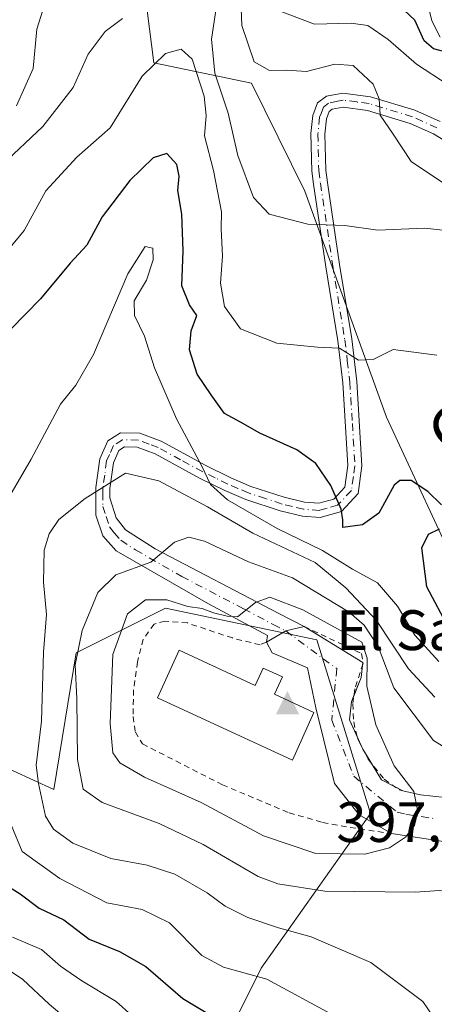
# Model space of a CAD drawing. Units: metres. Extents: x 597734 to 601196, y 4692104 to 4694466.
# Drawn here: x 598868 to 598941, y 4693213 to 4693386 of the extents above; entities that cross this region are included whole.
import ezdxf
from ezdxf.enums import TextEntityAlignment as Align

# ---------------------------------------------------------------- set-up
doc = ezdxf.new("R2010")
doc.units = ezdxf.units.M
doc.header["$MEASUREMENT"] = 0
doc.linetypes.add('DGN Style 2', pattern=[1.6480167562047852, 0.988810053722871, -0.6592067024819142])
doc.linetypes.add('DGN Style 4', pattern=[2.6384748266838614, 1.318413404963828, -0.6592067024819142, 0.001648016756204785, -0.6592067024819142])
for name, color, linetype, lineweight in [('Alambrada', 7, 'DGN Style 2', 0), ('Arbolado forestal CxS', 92, 'Continuous', 0), ('Camino Cxs', 7, 'Continuous', 0), ('Camino eje', 30, 'DGN Style 4', 13), ('Cima', 7, 'Continuous', 0), ('Corriente natural lineal', 142, 'Continuous', 13), ('Cota de cima', 7, 'Continuous', 0), ('Cultivos herbáceos CxS', 92, 'Continuous', 0), ('Curva de nivel maestra', 30, 'Continuous', 30), ('Curva de nivel normal', 30, 'Continuous', 0), ('Edificación religiosa Cxs', 192, 'Continuous', 13), ('Nombre de cima', 7, 'Continuous', 0), ('Suelo desnudo CxS', 253, 'Continuous', 0), ('Texto cartográfico', 7, 'Continuous', 0)]:
    doc.layers.add(name, color=color, linetype=linetype, lineweight=lineweight)
doc.styles.add('Style-Arial', font='txt')

# ---------------------------------------------------------------- blocks, each defined once
blk = doc.blocks.new('5CIMA')
at = {"layer": 'Cultivos herbáceos CxS', "color": 51, "linetype": 'Continuous', "lineweight": 0}
blk.add_solid([(-0.2046930268283468, -0.1364620178855643), (-1.818989403545857e-16, 0.2729240357711289), (0.204693026828347, -0.1364620178855646)], dxfattribs=at)

msp = doc.modelspace()

# ---------------------------------------------------------------- linework, layer by layer
at = {"layer": 'Alambrada', "color": 7, "linetype": 'DGN Style 2', "lineweight": 0}
for points in [[(598911.3000999996, 4693276.340100001, 398.366200000004), (598910.1801000005, 4693275.850099999, 398.7164000000048), (598905.3000999996, 4693277.050100001, 397.6484000000055), (598897.3901000004, 4693279.690099999, 401.7479000000022), (598893.4600999998, 4693280.0101, 400.5378999999957), (598891.5301000001, 4693279.5001, 399.8399000000064), (598889.6001000004, 4693276.8201, 399.7189000000071), (598888.6201, 4693272.850099999, 400.6411999999983), (598887.9001000002, 4693267.9301, 400.5717000000004), (598887.8400999998, 4693263.2301, 397.8962999999931), (598888.2301000003, 4693260.5101, 397.4358999999968), (598889.5000999998, 4693258.440099999, 397.5063999999985), (598903.5500999996, 4693251.2501, 397.9489000000031), (598915.3000999996, 4693246.3101, 401.5997999999963), (598921.1801000005, 4693244.640100001, 400.8512000000046), (598926.0301000001, 4693243.7401, 400.9101999999984), (598933.2801000001, 4693242.6601, 402.311400000006)], [(598917.9301000005, 4693279.0801, 396.6723999999958), (598928.0301000001, 4693274.3301, 395.6775999999954), (598928.3000999996, 4693272.5601, 395.909799999994), (598926.8501000004, 4693268.120100001, 396.8586000000068), (598926.4700999996, 4693265.440099999, 397.1058000000049), (598926.6601, 4693262.300100001, 397.3041999999987), (598927.3201000001, 4693259.4101, 397.0345999999991), (598929.1901000004, 4693255.7501, 396.4094000000041), (598932.0301000001, 4693252.220100001, 396.2081000000035), (598934.6801000005, 4693250.340100001, 395.9937999999966), (598935.3101000005, 4693250.190099999, 395.9192000000039)]]:
    msp.add_polyline3d(points, dxfattribs=at)
at = {"layer": 'Arbolado forestal CxS', "color": 92, "linetype": 'Continuous', "lineweight": 0}
for points in [[(598900.5192999998, 4693199.176300001, 369.690499999997), (598910.3822999997, 4693219.0099, 381.3154000000068), (598929.6221000003, 4693246.2171, 396.3987000000052), (598920.1612999998, 4693276.7183, 396.5537999999942), (598893.5477, 4693282.2675, 394.9866000000038), (598877.7867000002, 4693274.413899999, 388.2737000000052), (598873.9068999998, 4693250.425100001, 385.6399999999995), (598848.7593, 4693261.916099999, 365.372199999998), (598838.1644000001, 4693264.0985, 356.9355000000069), (598844.4726999998, 4693355.5985, 352.4805000000051), (598858.1387, 4693359.805299999, 359.1036000000022), (598858.6936999997, 4693403.050899999, 343.2516999999934), (598863.3397000004, 4693410.839299999, 339.1095999999961), (598876.6578000003, 4693433.165300001, 330.4140000000043), (598885.6925999997, 4693423.7733, 341.3429000000033), (598891.4633, 4693378.1337, 368.3678000000073), (598908.6661, 4693374.578500001, 361.7596999999951), (598918.0590000004, 4693355.5975, 363.161300000007), (598932.4195999998, 4693315.867500001, 371.7088999999978), (598959.9907000001, 4693256.5799, 385.9614000000001)], [(598987.9526000004, 4693235.626499999, 386.1208999999944), (598978.7653999999, 4693244.215299999, 385.3678000000073), (598959.9907000001, 4693256.5799, 385.9614000000001), (598932.4195999998, 4693315.867500001, 371.7088999999978), (598918.0590000004, 4693355.5975, 363.161300000007), (598908.6661, 4693374.578500001, 361.7596999999951), (598891.4633, 4693378.1337, 368.3678000000073), (598885.6925999997, 4693423.7733, 341.3429000000033), (598876.6578000003, 4693433.165300001, 330.4140000000043), (598863.3397000004, 4693410.839299999, 339.1095999999961), (598858.6936999997, 4693403.050899999, 343.2516999999934), (598858.1387, 4693359.805299999, 359.1036000000022), (598844.4726999998, 4693355.5985, 352.4805000000051), (598838.1644000001, 4693264.0985, 356.9355000000069), (598848.7593, 4693261.916099999, 365.372199999998), (598873.9068999998, 4693250.425100001, 385.6399999999995), (598877.7867000002, 4693274.413899999, 388.2737000000052), (598893.5477, 4693282.2675, 394.9866000000038), (598920.1612999998, 4693276.7183, 396.5537999999942), (598929.6221000003, 4693246.2171, 396.3987000000052), (598910.3822999997, 4693219.0099, 381.3154000000068), (598900.5192999998, 4693199.176300001, 369.690499999997)]]:
    msp.add_polyline3d(points, dxfattribs=at)
at = {"layer": 'Camino Cxs', "color": 7, "linetype": 'Continuous', "lineweight": 0, "extrusion": (-0.1190275011601555, 0.7143196368326991, 0.6896230204994394), "elevation": 3281487.257850356, "flags": 128}
msp.add_lwpolyline([(-1362173.290537644, -3124398.023897907), (-1362176.964807109, -3124400.002718996), (-1362180.280725967, -3124400.362856149)], dxfattribs=at)
msp.add_lwpolyline([(-1362173.290537644, -3124398.023897907), (-1362176.964807109, -3124400.002718996), (-1362180.280725967, -3124400.362856149)], dxfattribs=at)
at = {"layer": 'Camino Cxs', "color": 7, "linetype": 'Continuous', "lineweight": 0, "extrusion": (0.2237379017085779, 0.2502816182585592, 0.9419662748214077), "elevation": 1309015.776105641, "flags": 128}
msp.add_lwpolyline([(2681400.381781027, -3671803.51578617), (2681388.449972054, -3671805.796044909), (2681388.17576253, -3671805.379610982)], dxfattribs=at)
at = {"layer": 'Camino Cxs', "color": 7, "linetype": 'Continuous', "lineweight": 0, "extrusion": (0.1869533473377199, 0.1083256871185983, 0.9763779961825777), "elevation": 620760.264885722, "flags": 128}
msp.add_lwpolyline([(3760566.971991233, -2803268.153363212), (3760565.224487877, -2803266.807962482), (3760563.136098569, -2803264.081061518)], dxfattribs=at)
at = {"layer": 'Camino Cxs', "color": 7, "linetype": 'Continuous', "lineweight": 0, "extrusion": (0.05960171664464257, -0.1327395117382321, 0.9893572951146151), "elevation": -586891.0842688495, "flags": 128}
msp.add_lwpolyline([(2468808.186901335, 3993237.541256914), (2468808.186901335, 3993235.829993199)], dxfattribs=at)
at = {"layer": 'Camino Cxs', "color": 7, "linetype": 'Continuous', "lineweight": 0, "extrusion": (0.4148441147970813, 0.04644371386456266, 0.9087064112576145), "elevation": 466794.6528085319, "flags": 128}
msp.add_lwpolyline([(4597483.126531928, -1015203.947889474), (4597482.380256778, -1015204.21140304), (4597481.894976333, -1015204.459345351)], dxfattribs=at)
at = {"layer": 'Camino Cxs', "color": 7, "linetype": 'Continuous', "lineweight": 0, "extrusion": (0.06690905825819875, -0.1100826874553779, 0.9916677769523434), "elevation": -476179.3125804153, "flags": 128}
msp.add_lwpolyline([(2949450.194372075, 3668701.940740002), (2949450.194372075, 3668699.682579384)], dxfattribs=at)
at = {"layer": 'Camino Cxs', "color": 7, "linetype": 'Continuous', "lineweight": 0, "extrusion": (0.1124238879879627, 0.05719209219239446, 0.9920130714866244), "elevation": 336144.2232726602, "flags": 128}
msp.add_lwpolyline([(3911519.519330727, -2640526.966123283), (3911515.98735113, -2640527.235675511), (3911513.904080584, -2640528.78084402)], dxfattribs=at)
at = {"layer": 'Camino Cxs', "color": 7, "linetype": 'Continuous', "lineweight": 0}
for points in [[(598946.5900999998, 4693362.050100001, 358.6356999999989), (598940.7200999996, 4693365.6501, 360.4045999999944), (598936.5601000005, 4693367.520099999, 361.0108999999939), (598929.0800999999, 4693369.790100001, 364.2017000000051), (598924.8000999996, 4693370.360099999, 364.5421000000061), (598922.8701, 4693370.0001, 364.6589999999997), (598922.3601000002, 4693369.610099999, 364.9878000000026), (598921.8701, 4693368.3301, 366.1318000000028), (598921.5900999998, 4693365.620100001, 367.5657999999967), (598921.7301000003, 4693359.3101, 370.5108000000037), (598922.0201000003, 4693357.1501, 371.3877999999968), (598924.1801000005, 4693342.690099999, 375.3070000000007), (598926.3101000005, 4693329.640100001, 377.4217000000062), (598927.2001, 4693322.1501, 378.6490000000049), (598928.1101000002, 4693307.290100001, 381.8405000000057), (598927.4200999998, 4693302.440099999, 381.0384999999951), (598924.4801000003, 4693299.290100001, 380.6486000000005), (598920.7801000001, 4693298.2401, 380.2707999999984), (598917.6401000004, 4693298.450099999, 382.0418000000063), (598913.7100999998, 4693299.420100001, 384.0525999999954), (598907.6901000004, 4693301.4001, 382.5295000000042), (598903.9901000002, 4693302.9901, 382.180600000007), (598899.5301000001, 4693305.1501, 384.562699999995), (598891.7200999996, 4693309.420100001, 386.7070999999996), (598888.5401, 4693310.620100001, 388.1392000000051), (598886.3201000001, 4693310.640100001, 388.4928000000073), (598885.3400999998, 4693310.030099999, 388.4624999999942), (598884.3800999997, 4693307.840100001, 387.9401000000071), (598883.7401000002, 4693303.360099999, 389.9741000000067), (598883.7500999998, 4693301.6801, 390.6140000000014), (598884.8701, 4693298.190099999, 392.6296000000002), (598886.4700999996, 4693296.090100001, 394.1337000000058), (598891.7001, 4693292.700099999, 396.1383999999962), (598913.4801000003, 4693281.340100001, 396.5035999999964), (598917.9301000005, 4693279.0801, 396.6723999999958), (598914.7001, 4693278.290100001, 396.9331999999995), (598911.3000999996, 4693276.340100001, 398.366200000004), (598911.4700999996, 4693277.5001, 396.9934999999969), (598901.1001000004, 4693283.030099999, 398.5399000000034), (598884.8501000004, 4693292.370100001, 392.0718000000052), (598882.5100999996, 4693295.030099999, 390.4162999999971), (598881.2901, 4693298.6501, 390.6548000000039), (598881.2801000001, 4693303.530099999, 389.4012999999977), (598881.9801000003, 4693308.530099999, 388.4550000000018), (598883.3901000004, 4693311.720100001, 389.2170000000042), (598885.6300999997, 4693313.110099999, 389.1622000000062), (598889.0000999998, 4693313.0801, 388.9691000000021), (598892.7500999998, 4693311.670100001, 387.9560999999958), (598900.6601, 4693307.350099999, 383.502999999997), (598905.0100999996, 4693305.2301, 382.9421000000002), (598908.5701000001, 4693303.710100001, 381.9309999999969), (598914.3901000004, 4693301.790100001, 384.122000000003), (598918.0201000003, 4693300.9001, 383.1123999999982), (598920.5201000003, 4693300.7301, 381.915399999998), (598923.1501000002, 4693301.4801, 381.4951000000001), (598925.0800999999, 4693303.550100001, 381.9141999999993), (598925.6300999997, 4693307.390100001, 382.8197999999975), (598924.7500999998, 4693321.9301, 379.380799999999), (598923.8701, 4693329.300100001, 377.8105999999971), (598921.7500999998, 4693342.3101, 377.252999999997), (598919.5800999999, 4693356.8101, 371.7758999999933), (598919.2701000003, 4693359.120100001, 370.9729999999981), (598919.1201, 4693365.720100001, 368.6309999999939), (598919.4501, 4693368.9101, 367.3285000000033), (598920.3000999996, 4693371.1501, 365.6821000000054), (598921.8501000004, 4693372.3201, 363.6594000000041), (598924.7401000002, 4693372.850099999, 362.7897999999986), (598929.6101000002, 4693372.210100001, 361.9336999999941), (598937.4301000005, 4693369.840100001, 360.0969999999944), (598941.8701, 4693367.840100001, 360.6315999999933)], [(598911.3000999996, 4693276.340100001, 398.366200000004), (598911.4700999996, 4693277.5001, 396.9934999999969), (598901.1001000004, 4693283.030099999, 398.5399000000034), (598884.8501000004, 4693292.370100001, 392.0718000000052), (598882.5100999996, 4693295.030099999, 390.4162999999971), (598881.2901, 4693298.6501, 390.6548000000039), (598881.2801000001, 4693303.530099999, 389.4012999999977), (598881.9801000003, 4693308.530099999, 388.4550000000018), (598883.3901000004, 4693311.720100001, 389.2170000000042), (598885.6300999997, 4693313.110099999, 389.1622000000062), (598889.0000999998, 4693313.0801, 388.9691000000021), (598892.7500999998, 4693311.670100001, 387.9560999999958), (598900.6601, 4693307.350099999, 383.502999999997), (598905.0100999996, 4693305.2301, 382.9421000000002), (598908.5701000001, 4693303.710100001, 381.9309999999969), (598914.3901000004, 4693301.790100001, 384.122000000003), (598918.0201000003, 4693300.9001, 383.1123999999982), (598920.5201000003, 4693300.7301, 381.915399999998), (598923.1501000002, 4693301.4801, 381.4951000000001), (598925.0800999999, 4693303.550100001, 381.9141999999993), (598925.6300999997, 4693307.390100001, 382.8197999999975), (598924.7500999998, 4693321.9301, 379.380799999999), (598923.8701, 4693329.300100001, 377.8105999999971), (598921.7500999998, 4693342.3101, 377.252999999997), (598919.5800999999, 4693356.8101, 371.7758999999933), (598919.2701000003, 4693359.120100001, 370.9729999999981), (598919.1201, 4693365.720100001, 368.6309999999939), (598919.4501, 4693368.9101, 367.3285000000033), (598920.3000999996, 4693371.1501, 365.6821000000054), (598921.8501000004, 4693372.3201, 363.6594000000041), (598924.7401000002, 4693372.850099999, 362.7897999999986), (598929.6101000002, 4693372.210100001, 361.9336999999941), (598937.4301000005, 4693369.840100001, 360.0969999999944), (598941.8701, 4693367.840100001, 360.6315999999933)], [(598946.5900999998, 4693362.050100001, 358.6356999999989), (598940.7200999996, 4693365.6501, 360.4045999999944), (598936.5601000005, 4693367.520099999, 361.0108999999939), (598929.0800999999, 4693369.790100001, 364.2017000000051), (598924.8000999996, 4693370.360099999, 364.5421000000061), (598922.8701, 4693370.0001, 364.6589999999997), (598922.3601000002, 4693369.610099999, 364.9878000000026), (598921.8701, 4693368.3301, 366.1318000000028), (598921.5900999998, 4693365.620100001, 367.5657999999967), (598921.7301000003, 4693359.3101, 370.5108000000037), (598922.0201000003, 4693357.1501, 371.3877999999968), (598924.1801000005, 4693342.690099999, 375.3070000000007), (598926.3101000005, 4693329.640100001, 377.4217000000062), (598927.2001, 4693322.1501, 378.6490000000049), (598928.1101000002, 4693307.290100001, 381.8405000000057), (598927.4200999998, 4693302.440099999, 381.0384999999951), (598924.4801000003, 4693299.290100001, 380.6486000000005), (598920.7801000001, 4693298.2401, 380.2707999999984), (598917.6401000004, 4693298.450099999, 382.0418000000063), (598913.7100999998, 4693299.420100001, 384.0525999999954), (598907.6901000004, 4693301.4001, 382.5295000000042), (598903.9901000002, 4693302.9901, 382.180600000007), (598899.5301000001, 4693305.1501, 384.562699999995), (598891.7200999996, 4693309.420100001, 386.7070999999996), (598888.5401, 4693310.620100001, 388.1392000000051), (598886.3201000001, 4693310.640100001, 388.4928000000073), (598885.3400999998, 4693310.030099999, 388.4624999999942), (598884.3800999997, 4693307.840100001, 387.9401000000071), (598883.7401000002, 4693303.360099999, 389.9741000000067), (598883.7500999998, 4693301.6801, 390.6140000000014), (598884.8701, 4693298.190099999, 392.6296000000002), (598886.4700999996, 4693296.090100001, 394.1337000000058), (598891.7001, 4693292.700099999, 396.1383999999962), (598913.4801000003, 4693281.340100001, 396.5035999999964), (598917.9301000005, 4693279.0801, 396.6723999999958)], [(598943.5800999999, 4693241.110099999, 398.5305999999982), (598933.2801000001, 4693242.6601, 402.311400000006), (598927.6222000001, 4693245.953400001, 398.4643999999971), (598923.2829999998, 4693251.456800001, 397.1195000000007), (598921.3779999996, 4693259.0768, 399.210699999996), (598920.0022, 4693264.7918, 400.6230000000069), (598918.5204999996, 4693271.776799999, 398.3279999999941), (598912.2763, 4693274.422599999, 401.0016000000033), (598911.3000999996, 4693276.340100001, 398.366200000004), (598914.7001, 4693278.290100001, 396.9331999999995), (598917.9301000005, 4693279.0801, 396.6723999999958), (598928.2571999999, 4693272.7293, 395.9069000000018), (598927.9397, 4693270.083500001, 396.337400000004), (598926.2463999996, 4693265.850099999, 397.1183000000019), (598925.9288999997, 4693262.675100001, 397.5415999999968), (598928.2571999999, 4693257.4893, 396.6981999999989), (598931.5379999997, 4693252.091700001, 396.2697999999946), (598935.3201000001, 4693250.190099999, 395.9180000000051), (598938.3901000004, 4693249.450099999, 395.4869999999937), (598944.9401000004, 4693248.7501, 395.8319000000047)], [(598933.2801000001, 4693242.6601, 402.311400000006), (598927.6222000001, 4693245.953400001, 398.4643999999971), (598923.2829999998, 4693251.456800001, 397.1195000000007), (598921.3779999996, 4693259.0768, 399.210699999996), (598920.0022, 4693264.7918, 400.6230000000069), (598918.5204999996, 4693271.776799999, 398.3279999999941), (598912.2763, 4693274.422599999, 401.0016000000033), (598911.3000999996, 4693276.340100001, 398.366200000004)], [(598926.6830000002, 4693266.9417, 396.9266000000061), (598926.2463999996, 4693265.850099999, 397.1183000000019), (598925.9288999997, 4693262.675100001, 397.5415999999968), (598927.2427000003, 4693259.7488, 397.0571999999956)], [(598933.8487999998, 4693250.9299, 396.0749000000069), (598935.3201000001, 4693250.190099999, 395.9180000000051), (598938.3901000004, 4693249.450099999, 395.4869999999937), (598944.9401000004, 4693248.7501, 395.8319000000047), (598949.7901, 4693247.630100001, 399.5478000000003), (598957.1300999997, 4693245.290100001, 401.9695999999968), (598962.2302000001, 4693243.134400001, 399.6676000000007)], [(598956.2549000002, 4693205.158700001, 387.578800000003), (598959.8101000005, 4693206.3101, 387.377999999997), (598961.9200999998, 4693207.6501, 387.8031000000047), (598967.9200999998, 4693218.630100001, 393.2871000000014), (598969.9700999996, 4693222.950099999, 396.883600000001), (598970.9901000002, 4693226.960100001, 396.1722000000009), (598970.7959000003, 4693229.7601, 395.2816000000021), (598969.6140999999, 4693231.6141, 395.0803000000014), (598968.7818999998, 4693232.479900001, 394.9799000000057), (598966.7801000001, 4693233.850099999, 396.2440000000061), (598962.8901000004, 4693235.770099999, 396.7053000000014), (598956.9301000005, 4693238.170100001, 398.5323999999964), (598952.1601, 4693239.4901, 399.2532000000065), (598943.5800999999, 4693241.110099999, 398.5305999999982), (598933.2801000001, 4693242.6601, 402.311400000006)]]:
    msp.add_polyline3d(points, dxfattribs=at)
at = {"layer": 'Camino eje', "color": 30, "linetype": 'DGN Style 4', "lineweight": 13}
for points in [[(598941.2950999998, 4693366.745100001, 360.4856), (598936.9951, 4693368.6801, 360.522299999997), (598929.3450999996, 4693371.0001, 363.0378999999957), (598927.2050999999, 4693371.2851, 363.8188999999985), (598924.7701000003, 4693371.6051, 363.5240999999951), (598923.8051000005, 4693371.425100001, 363.6658000000025), (598922.2324999999, 4693371.0625, 364.1260000000038), (598921.3300999999, 4693370.380100001, 365.2673999999971), (598920.9051000001, 4693369.2601, 366.2016000000003), (598920.6601, 4693368.620100001, 366.7002999999968), (598920.3551000003, 4693365.670100001, 368.0957000000053), (598920.5000999998, 4693359.215100001, 370.7474999999977), (598920.8000999996, 4693356.9801, 371.545499999993), (598922.9650999998, 4693342.5001, 376.7364999999991), (598925.0900999998, 4693329.470100001, 377.6266000000033), (598925.5301000001, 4693325.7851, 378.6686999999947), (598925.9751000004, 4693322.040100001, 379.0132000000012), (598926.4151, 4693314.770099999, 379.6662999999971), (598926.8701, 4693307.340100001, 382.263300000006), (598926.5950999996, 4693305.420100001, 381.9263000000064), (598926.2500999998, 4693302.995100001, 381.4397000000026), (598923.8151000004, 4693300.3851, 380.9498000000021), (598921.9650999998, 4693299.860099999, 380.7041999999929), (598920.6501000002, 4693299.485099999, 381.0987000000023), (598917.8300999999, 4693299.675100001, 382.5690000000032), (598915.8651000002, 4693300.1601, 383.4563000000053), (598914.0500999996, 4693300.6051, 384.040599999993), (598911.1401000004, 4693301.565099999, 383.7581000000064), (598908.1300999997, 4693302.5551, 381.1420999999973), (598906.2801000001, 4693303.350099999, 381.5834999999934), (598904.5000999998, 4693304.110099999, 382.5356999999931), (598902.2701000003, 4693305.190099999, 383.6247000000003), (598900.0950999996, 4693306.2501, 383.7998999999982), (598896.1901000004, 4693308.3851, 382.9734999999928), (598892.2351000002, 4693310.545100001, 387.3858000000037), (598890.6451000003, 4693311.145099999, 388.039499999999), (598888.7701000003, 4693311.850099999, 388.5194000000047), (598885.9751000004, 4693311.8751, 388.8337999999931), (598884.3651000002, 4693310.8751, 388.8151000000071), (598883.6601, 4693309.280099999, 388.4186000000045), (598883.1801000005, 4693308.1851, 388.1071999999986), (598882.8300999999, 4693305.6851, 388.5491000000038), (598882.5100999996, 4693303.4451, 389.1490999999951), (598882.5151000004, 4693302.6051, 389.4097000000039), (598882.5201000003, 4693300.165100001, 389.8178000000044), (598883.0800999999, 4693298.420100001, 390.6827000000048), (598883.6901000004, 4693296.610099999, 391.4933000000019), (598884.4901000002, 4693295.5601, 392.165399999998), (598885.6601, 4693294.2301, 392.8847999999998), (598888.2751000002, 4693292.5351, 394.0074000000022), (598896.4001000002, 4693287.8651, 401.3310999999958), (598907.2901, 4693282.1851, 396.1870999999956), (598912.4751000004, 4693279.420100001, 396.797900000005), (598914.7001, 4693278.290100001, 396.9331999999995)], [(598914.7001, 4693278.290100001, 396.9331999999995), (598923.6656999999, 4693271.661499999, 397.2235999999975), (598922.8057000004, 4693262.629699999, 398.588699999993), (598926.6763000004, 4693252.7379, 396.7883000000002), (598934.3000999996, 4693246.425100001, 397.2566999999981), (598935.8350999998, 4693246.0551, 397.0041000000056), (598940.9851000002, 4693245.280099999, 396.0881999999983)]]:
    msp.add_polyline3d(points, dxfattribs=at)
at = {"layer": 'Corriente natural lineal', "color": 142, "linetype": 'Continuous', "lineweight": 13, "extrusion": (0.0891561344026102, 0.08066363106532771, 0.992745970690257), "elevation": 432296.6041439093, "flags": 128}
msp.add_lwpolyline([(3078690.557564788, -3566962.518951282), (3078690.549139616, -3566962.528932089), (3078242.6477253, -3567045.600936153), (3078242.627145907, -3567045.600013893)], dxfattribs=at)
at = {"layer": 'Curva de nivel maestra', "color": 30, "linetype": 'Continuous', "lineweight": 30, "flags": 128}
for points, elevation in [([(598944.0099999999, 4693379.7401), (598940.7199999997, 4693380.610099999), (598939.0599999996, 4693382.0001), (598937.4100000003, 4693385.670100001), (598934.5999999996, 4693388.3101)], 350), ([(598942.0800000001, 4693300.4801), (598939.6699999999, 4693302.8201), (598936.79, 4693304.720100001), (598934.7800000003, 4693304.7501), (598933.79, 4693303.940099999), (598931.0599999996, 4693299.020099999), (598928.2100000001, 4693296.950099999), (598924.7300000006, 4693296.460100001), (598924.7300000006, 4693297.840100001), (598924.4600000001, 4693299.6801), (598922.6100000005, 4693303.870100001), (598920, 4693307.7401), (598916.6500000004, 4693310.140100001), (598910.1399999997, 4693313.050100001), (598906.7199999997, 4693315.0001), (598903.9000000004, 4693316.5001), (598901.5499999998, 4693319.8201), (598899.1299999999, 4693323.440099999), (598897.7699999996, 4693327.710100001), (598898.0300000003, 4693331.030099999), (598899.0700000003, 4693333.7501), (598897.7800000003, 4693335.620100001), (598896.4299999997, 4693338.9301), (598896.6600000003, 4693345.130100001), (598896.4100000003, 4693351.530099999), (598895.7000000002, 4693355.7301), (598895.9199999999, 4693358.2401), (598895.5300000003, 4693360.270099999), (598893.7599999999, 4693362.2401), (598891.3700000001, 4693361.450099999), (598887.2699999996, 4693357.470100001), (598882.3700000001, 4693351.110099999), (598879.6799999997, 4693346.130100001), (598876.7300000006, 4693342.920100001), (598871.54, 4693336.6801), (598866.3399999999, 4693331.340100001)], 374.9999999999999), ([(598943.4299999997, 4693278.670100001), (598939.5, 4693286.020099999), (598938.6500000004, 4693292.920100001), (598939.8399999999, 4693295.300100001), (598941.7400000002, 4693296.2601)], 374.9999999999999), ([(598864.9800000006, 4693233.9801), (598867.9600000001, 4693232.0801), (598871.29, 4693229.5601), (598875.6399999997, 4693227.5101), (598880.0800000001, 4693224.090100001), (598885.4100000003, 4693221.9301), (598890.0899999999, 4693219.280099999), (598896.5999999996, 4693213.700099999), (598906.1600000003, 4693207.960100001)], 374.9999999999999)]:
    msp.add_lwpolyline(points, dxfattribs=dict(at, elevation=elevation))
at = {"layer": 'Curva de nivel normal', "color": 30, "linetype": 'Continuous', "lineweight": 0, "flags": 128}
for points, elevation in [([(598906.5999999996, 4693393.7401), (598906.9699999997, 4693384.7501), (598909.1100000005, 4693378.350099999), (598911.8200000003, 4693376.8201), (598914.8399999999, 4693376.880100001), (598918.3499999996, 4693376.620100001), (598923.3300000001, 4693377.940099999), (598926.5700000003, 4693377.6801), (598930.0499999998, 4693374.420100001), (598931.1200000001, 4693371.8301), (598931.29, 4693368.960100001), (598933.5999999996, 4693365.640100001), (598936.75, 4693360.8301), (598943.1600000003, 4693356.550100001)], 360), ([(598941.8600000005, 4693382.6801), (598940.4199999999, 4693385.530099999), (598939.04, 4693391.120100001)], 345), ([(598945.0700000003, 4693348.4801), (598939.1100000005, 4693349.120100001), (598930.8899999997, 4693348.720100001), (598925.1100000005, 4693349.5801), (598918.5599999996, 4693349.800100001), (598911.79, 4693351.550100001), (598909, 4693354.4801), (598906.2599999999, 4693361.860099999), (598904.5899999999, 4693369.3101), (598902.2000000002, 4693376.340100001), (598901.6500000004, 4693382.350099999), (598902.5999999996, 4693388.940099999)], 365), ([(598867.3300000001, 4693370.620100001), (598870.2400000002, 4693377.140100001), (598870.9199999999, 4693384.0701), (598871.9400000004, 4693387.420100001)], 360), ([(598912.7699999996, 4693387.590100001), (598919.7599999999, 4693384.9801), (598926.2100000001, 4693385.140100001), (598929.1200000001, 4693384.710100001), (598932.7000000002, 4693382.290100001), (598937.7199999997, 4693377.920100001), (598943.2999999998, 4693374.270099999)], 354.9999999999999), ([(598885.9500000002, 4693385.9301), (598882.9100000003, 4693383.6801), (598879.9500000002, 4693379.6801), (598877.3099999996, 4693373.8201), (598871.9500000002, 4693366.940099999), (598864.7199999997, 4693360.1601)], 365), ([(598941.2800000003, 4693326.770099999), (598933.5999999996, 4693327.770099999), (598930.0700000003, 4693326.020099999), (598927.5199999996, 4693325.920100001), (598924.1699999999, 4693327.9901), (598920.2599999999, 4693328.170100001), (598913.1500000004, 4693328.890100001), (598906.7400000002, 4693331.4001), (598903.9400000004, 4693335.340100001), (598903.2199999997, 4693339.4001), (598903.5800000001, 4693344.1801), (598903.3499999996, 4693348.960100001), (598903.3600000005, 4693351.960100001), (598901.9600000001, 4693359.220100001), (598900.4199999999, 4693365.300100001), (598900.6799999997, 4693368.9301), (598900.3499999996, 4693372.280099999), (598898.2300000006, 4693378.8301), (598896.29, 4693380.590100001), (598893.5300000003, 4693379.800100001), (598889.4100000003, 4693375.8201), (598883.7699999996, 4693366.7601), (598877.9299999997, 4693361.5601), (598872.4699999997, 4693355.6801), (598868.6799999997, 4693348.6801), (598863.1200000001, 4693342.0101)], 369.9999999999999), ([(598941.6299999999, 4693272.9001), (598937.4299999997, 4693277.5601), (598934.3499999996, 4693282.630100001), (598930.8200000003, 4693286.7601), (598926.4600000001, 4693289.1601), (598921.1699999999, 4693292.4301), (598913.1600000003, 4693296.3101), (598904.4299999997, 4693301.3201), (598901.4400000004, 4693304.0101), (598899.9299999997, 4693307.2501), (598895.4500000002, 4693315.550100001), (598891.6200000001, 4693324.5601), (598889.8399999999, 4693330.110099999), (598888.0899999999, 4693333.7401), (598888.0099999999, 4693336.350099999), (598890.2000000002, 4693339.9801), (598891.3899999997, 4693343.520099999), (598891.3300000001, 4693345.600099999), (598889.9600000001, 4693345.880100001), (598886.8799999999, 4693341.0701), (598880.8899999997, 4693326.880100001), (598877.7800000003, 4693321.470100001), (598875.0599999996, 4693318.1601), (598869.9100000003, 4693308.5001), (598865.2999999998, 4693300.630100001)], 380), ([(598940.9299999997, 4693266.6601), (598936.2699999996, 4693271.600099999), (598930.6900000004, 4693280.140100001), (598925.2599999999, 4693285.860099999), (598919.8799999999, 4693290.3201), (598908.8899999997, 4693295.5001), (598900.9500000002, 4693300.090100001), (598892.3899999997, 4693304.670100001), (598886.5199999996, 4693306.0101), (598879.4000000004, 4693301.600099999), (598874.7699999996, 4693297.890100001), (598873.0800000001, 4693295.360099999), (598872.2000000002, 4693292.5001), (598872.0899999999, 4693286.880100001), (598872.5999999996, 4693281.1601), (598872.0800000001, 4693274.5601), (598871.7400000002, 4693262.450099999), (598870.75, 4693254.670100001), (598871.1799999997, 4693251.450099999), (598872.4100000003, 4693245.720100001), (598873.8300000001, 4693243.4301), (598877.2199999997, 4693240.970100001), (598883.9000000004, 4693238.2601), (598890.2999999998, 4693237.100099999), (598895.1799999997, 4693235.520099999), (598900.8899999997, 4693232.2301), (598904.0599999996, 4693229.9101), (598908.0300000003, 4693227.9301), (598913.4000000004, 4693226.100099999), (598919.1399999997, 4693224.540100001), (598929.6900000004, 4693220.020099999), (598938.8200000003, 4693213.1601), (598943.2100000001, 4693206.6801)], 385), ([(598897.6200000001, 4693294.790100001), (598895.0999999996, 4693293.870100001), (598890.9800000006, 4693290.380100001), (598884.7699999996, 4693288.130100001), (598881.5999999996, 4693285.050100001), (598878.8499999996, 4693278.350099999), (598877.6399999997, 4693272.350099999), (598877.9600000001, 4693266.350099999), (598878.0700000003, 4693255.690099999), (598879.0300000003, 4693250.460100001), (598882.3899999997, 4693248.140100001), (598892.4400000004, 4693244.450099999), (598900.1399999997, 4693240.770099999), (598909.8200000003, 4693235.100099999), (598913.2999999998, 4693233.8201), (598921.5700000003, 4693232.550100001), (598937.4400000004, 4693232.380100001), (598946.8799999999, 4693233.020099999)], 390), ([(598949.1900000004, 4693253.840100001), (598940.6799999997, 4693259.0601), (598933.7000000002, 4693268.290100001), (598930.9299999997, 4693275.5701), (598928.4800000006, 4693279.290100001), (598925.8600000005, 4693281.590100001), (598915.9100000003, 4693287.6501), (598908.1399999997, 4693290.420100001), (598900.4100000003, 4693294.100099999), (598897.6200000001, 4693294.790100001)], 390), ([(598911.9199999999, 4693284.210100001), (598909.4000000004, 4693283.300100001), (598906.2000000002, 4693280.780099999), (598904.3799999999, 4693280.890100001), (598901.9699999997, 4693281.4801), (598900, 4693282.220100001), (598897.4699999997, 4693282.600099999), (598893.75, 4693283.7401), (598889.9900000002, 4693283.7501), (598886.8300000001, 4693281.3201), (598884.25, 4693274.130100001), (598883.7999999998, 4693262.020099999), (598884.2699999996, 4693256.880100001), (598885.4800000006, 4693255.090100001), (598889.8499999996, 4693252.5601), (598899.8099999996, 4693248.120100001), (598910.79, 4693242.2601), (598920, 4693239.170100001), (598928.6100000005, 4693239.0601), (598932.9400000004, 4693240.170100001), (598935.7699999996, 4693242.020099999), (598937.3600000005, 4693244.0701), (598937.9400000004, 4693246.5701), (598937.2199999997, 4693250.050100001), (598933.75, 4693254.590100001), (598930.5199999996, 4693261.8101), (598928.9699999997, 4693268.600099999), (598929.0199999996, 4693273.5001), (598928.0999999996, 4693276.300100001), (598917.7199999997, 4693282.0001), (598911.9199999999, 4693284.210100001)], 395), ([(598866.3799999999, 4693244.220100001), (598868.29, 4693239.540100001), (598874.9199999999, 4693234.780099999), (598883.2199999997, 4693230.4801), (598889.4100000003, 4693229.3301), (598894.2400000002, 4693226.970100001), (598899.9199999999, 4693221.220100001), (598903.7300000006, 4693219.1801), (598911.3499999996, 4693217.0701), (598923.2699999996, 4693210.640100001)], 380), ([(598866.6299999999, 4693224.450099999), (598871.7199999997, 4693222.300100001), (598875.0599999996, 4693219.340100001), (598878.8300000001, 4693216.770099999), (598884.8700000001, 4693213.1601), (598893.1299999999, 4693205.7601)], 369.9999999999999), ([(598864.2199999997, 4693219.850099999), (598868.4199999999, 4693217.030099999), (598873.0800000001, 4693212.690099999), (598882.1200000001, 4693205.0801)], 365)]:
    msp.add_lwpolyline(points, dxfattribs=dict(at, elevation=elevation))
at = {"layer": 'Edificación religiosa Cxs', "color": 192, "linetype": 'Continuous', "lineweight": 13, "elevation": 411.4302000000026, "flags": 128}
msp.add_lwpolyline([(598895.9401000004, 4693274.890100001), (598909.3201000001, 4693268.720100001), (598910.7301000003, 4693271.7601), (598914.1001000004, 4693270.210100001), (598912.6901000004, 4693267.170100001), (598919.6601, 4693263.960100001), (598915.8601000002, 4693255.600099999), (598892.1001000004, 4693266.550100001)], close=True, dxfattribs=at)
at = {"layer": 'Edificación religiosa Cxs', "color": 192, "linetype": 'Continuous', "lineweight": 13}
msp.add_polyline3d([(598895.9401000004, 4693274.890100001, 401.6735000000044), (598909.3201000001, 4693268.720100001, 407.686400000006), (598910.7301000003, 4693271.7601, 403.7890000000043), (598914.1001000004, 4693270.210100001, 404.9229999999953), (598912.6901000004, 4693267.170100001, 411.4302000000025), (598919.6601, 4693263.960100001, 401.4401999999973), (598915.8601000002, 4693255.600099999, 401.5319000000018), (598892.1001000004, 4693266.550100001, 400.9333999999944), (598895.9401000004, 4693274.890100001, 401.6735000000044)], dxfattribs=at)
at = {"layer": 'Suelo desnudo CxS', "color": 253, "linetype": 'Continuous', "lineweight": 0}
for points in [[(598959.9907000001, 4693256.5799, 385.9614000000001), (598932.4195999998, 4693315.867500001, 371.7088999999978), (598918.0590000004, 4693355.5975, 363.161300000007), (598908.6661, 4693374.578500001, 361.7596999999951), (598891.4633, 4693378.1337, 368.3678000000073), (598885.6925999997, 4693423.7733, 341.3429000000033), (598876.6578000003, 4693433.165300001, 330.4140000000043), (598863.3397000004, 4693410.839299999, 339.1095999999961), (598858.6936999997, 4693403.050899999, 343.2516999999934), (598858.1387, 4693359.805299999, 359.1036000000022), (598844.4726999998, 4693355.5985, 352.4805000000051), (598838.1644000001, 4693264.0985, 356.9355000000069), (598848.7593, 4693261.916099999, 365.372199999998), (598873.9068999998, 4693250.425100001, 385.6399999999995), (598877.7867000002, 4693274.413899999, 388.2737000000052), (598893.5477, 4693282.2675, 394.9866000000038), (598920.1612999998, 4693276.7183, 396.5537999999942), (598929.6221000003, 4693246.2171, 396.3987000000052), (598910.3822999997, 4693219.0099, 381.3154000000068), (598900.5192999998, 4693199.176300001, 369.690499999997)], [(598987.9526000004, 4693235.626499999, 386.1208999999944), (598978.7653999999, 4693244.215299999, 385.3678000000073), (598959.9907000001, 4693256.5799, 385.9614000000001), (598932.4195999998, 4693315.867500001, 371.7088999999978), (598918.0590000004, 4693355.5975, 363.161300000007), (598908.6661, 4693374.578500001, 361.7596999999951), (598891.4633, 4693378.1337, 368.3678000000073), (598885.6925999997, 4693423.7733, 341.3429000000033), (598876.6578000003, 4693433.165300001, 330.4140000000043), (598863.3397000004, 4693410.839299999, 339.1095999999961), (598858.6936999997, 4693403.050899999, 343.2516999999934), (598858.1387, 4693359.805299999, 359.1036000000022), (598844.4726999998, 4693355.5985, 352.4805000000051), (598838.1644000001, 4693264.0985, 356.9355000000069), (598848.7593, 4693261.916099999, 365.372199999998), (598873.9068999998, 4693250.425100001, 385.6399999999995), (598877.7867000002, 4693274.413899999, 388.2737000000052), (598893.5477, 4693282.2675, 394.9866000000038), (598920.1612999998, 4693276.7183, 396.5537999999942), (598929.6221000003, 4693246.2171, 396.3987000000052), (598910.3822999997, 4693219.0099, 381.3154000000068), (598900.5192999998, 4693199.176300001, 369.690499999997)]]:
    msp.add_polyline3d(points, dxfattribs=at)

# ---------------------------------------------------------------- block references
at = {"layer": 'Cima', "color": 7, "linetype": 'Continuous', "lineweight": 0, "xscale": 10, "yscale": 10, "zscale": 10}
msp.add_blockref('5CIMA', (598915, 4693265, 397.8500000000058), dxfattribs=at)

# ---------------------------------------------------------------- texts
at = {"layer": 'Cota de cima', "color": 7, "linetype": 'Continuous', "lineweight": 0, "style": 'Style-Arial'}
msp.add_text('397,85', height=7.000000000000002, dxfattribs=at).set_placement((598923.5990000004, 4693241.1875))
at = {"layer": 'Nombre de cima', "color": 7, "linetype": 'Continuous', "lineweight": 0, "style": 'Style-Arial'}
msp.add_text('El Salvador', height=7.000000000000002, dxfattribs=at).set_placement((598923.5990000004, 4693274.921900001))
at = {"layer": 'Texto cartográfico', "color": 7, "linetype": 'Continuous', "lineweight": 0, "style": 'Style-Arial'}
msp.add_text('Cuesta del Salvador', height=8, rotation=46.24386737536871, dxfattribs=at).set_placement((598976.6251136633, 4693347.480303795), align=Align.MIDDLE_CENTER)

doc.saveas('drawing.dxf')
